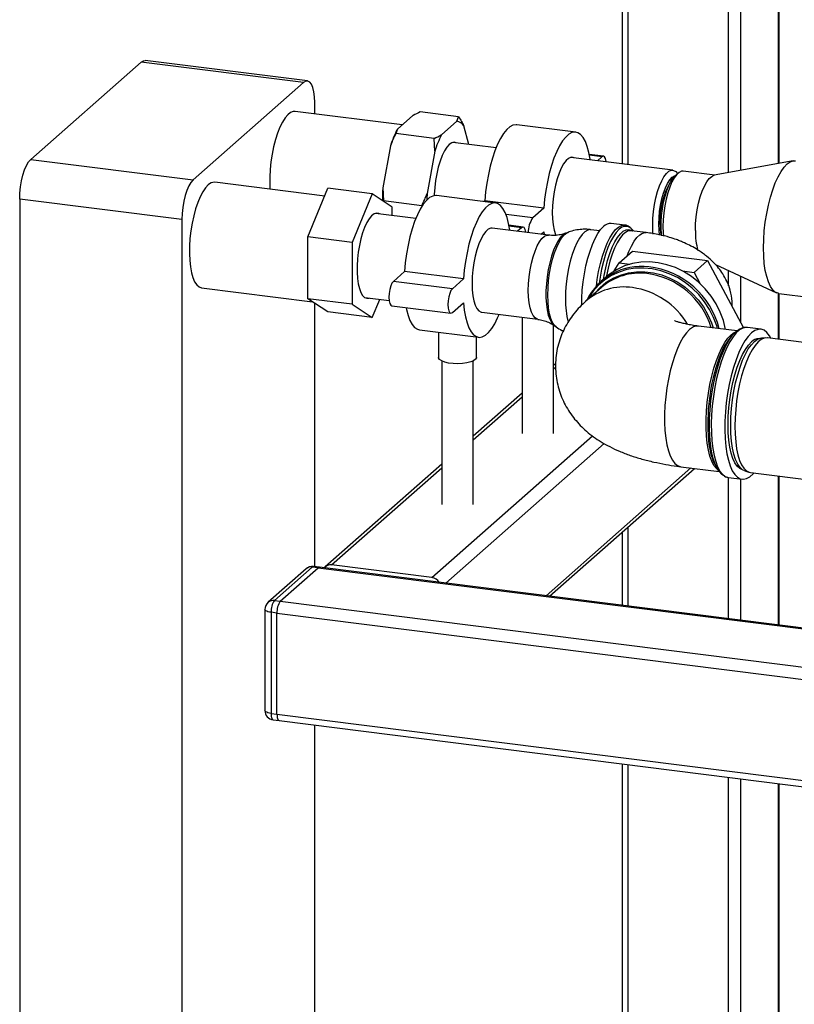
# Paper-space layout 'Blatt1' of a CAD drawing. Units: millimetres. Extents: x 0 to 5940, y 0 to 4200.
# Drawn here: x 4519 to 4724, y 1369 to 1629 of the extents above; entities that cross this region are included whole.
import ezdxf

# ---------------------------------------------------------------- set-up
doc = ezdxf.new("R2010")
doc.units = ezdxf.units.MM
doc.header["$LTSCALE"] = 10

psp = doc.layouts.new('Blatt1')

# ---------------------------------------------------------------- linework, layer by layer
at = {"color": 7, "linetype": 'Continuous', "lineweight": 30}
for p, q in [((4678.1, 2239.41), (4678.1, 1591.32)), ((4679.72, 1591.11), (4679.72, 2236.43)), ((4706.22, 1588.97), (4706.22, 1988.76)), ((4709.45, 1589.56), (4709.45, 1989.33)), ((4719.46, 1591.41), (4719.46, 1956.86)), ((4719.62, 1591.44), (4719.62, 1956.58)), ((4551.08, 1618.19), (4521.92, 1592.46)), ((4593.96, 1612.79), (4551.08, 1618.19)), ((4595, 1613.2), (4552.13, 1618.6)), ((4593.96, 1612.79), (4564.79, 1587.06)), ((4596.9, 1604.49), (4596.9, 1607.53)), ((4620, 1601.58), (4591.73, 1605.14)), ((4634.91, 1603.73), (4624.78, 1605.01)), ((4622.8, 1604.04), (4618.74, 1600.47)), ((4634.49, 1602.57), (4630.44, 1599)), ((4634.49, 1602.57), (4634.91, 1603.73)), ((4618.74, 1600.47), (4618.32, 1599.31)), ((4637.63, 1596.42), (4636.3, 1601.38)), ((4665.88, 1599.66), (4650.29, 1601.63)), ((4628.45, 1598.03), (4618.32, 1599.31)), ((4628.63, 1594.62), (4628.45, 1598.03)), ((4616.94, 1596.09), (4614.91, 1584.94)), ((4628.63, 1594.62), (4626.6, 1583.47)), ((4644.82, 1595.51), (4633.4, 1596.95)), ((4521.92, 1592.46), (4564.79, 1587.06)), ((4691.54, 1589.63), (4664.58, 1593.02)), ((4673.21, 1593.31), (4669.43, 1593.78)), ((4672.8, 1593.14), (4669.48, 1593.56)), ((4672.8, 1593.14), (4671.65, 1592.13)), ((4723.3, 1592.12), (4702.45, 1588.27)), ((4702.65, 1588.31), (4694.28, 1589.36)), ((4692.87, 1588.81), (4692.1, 1588.12)), ((4692.77, 1588.72), (4692.75, 1588.75)), ((4599.56, 1582.77), (4570.52, 1586.43)), ((4595.11, 1572), (4600.41, 1584.84)), ((4612.11, 1583.37), (4600.41, 1584.84)), ((4614.91, 1584.94), (4615.09, 1581.53)), ((4561.84, 1576.61), (4518.97, 1582.01)), ((4518.97, 1582.01), (4518.97, 1185.24)), ((4612.11, 1583.37), (4606.8, 1570.53)), ((4617.41, 1579.88), (4612.11, 1583.37)), ((4625.22, 1580.25), (4615.09, 1581.53)), ((4644.66, 1580.95), (4629.07, 1582.92)), ((4641.84, 1581.56), (4641.6, 1581.34)), ((4657.43, 1579.59), (4641.84, 1581.56)), ((4617.41, 1577.67), (4617.41, 1579.88)), ((4657.43, 1579.59), (4654.49, 1577)), ((4561.84, 1576.61), (4561.84, 1179.84)), ((4623.64, 1576.88), (4612.95, 1578.23)), ((4654.49, 1577), (4647.45, 1577.88)), ((4658.68, 1572.47), (4643.83, 1574.34)), ((4652, 1574.6), (4648.22, 1575.08)), ((4651.58, 1574.44), (4648.26, 1574.85)), ((4651.58, 1574.44), (4650.52, 1573.5)), ((4672.2, 1573.62), (4669.87, 1573.91)), ((4678.84, 1575.12), (4675.26, 1575.57)), ((4680.69, 1573.71), (4680.85, 1573.6)), ((4606.8, 1570.53), (4595.11, 1572)), ((4595.11, 1555.67), (4595.11, 1572)), ((4656.76, 1572.71), (4657.43, 1573.31)), ((4657.43, 1573.31), (4657.49, 1572.62)), ((4663.85, 1573.21), (4663.21, 1572.98)), ((4684.46, 1573.15), (4680.5, 1573.65)), ((4606.8, 1570.53), (4606.8, 1554.2)), ((4677.36, 1565.12), (4680.9, 1568.23)), ((4680.9, 1568.23), (4700.7, 1565.74)), ((4676.06, 1563), (4677.36, 1565.12)), ((4677.36, 1565.12), (4680.13, 1564.77)), ((4697.16, 1562.62), (4700.7, 1565.74)), ((4700.7, 1565.74), (4710.19, 1547.98)), ((4702.75, 1564.73), (4718.9, 1557.26)), ((4620.63, 1562.85), (4617.68, 1560.25)), ((4636.22, 1560.89), (4620.63, 1562.85)), ((4636.22, 1560.89), (4633.27, 1558.29)), ((4673.88, 1561.4), (4672.53, 1560.2)), ((4694.04, 1563.01), (4697.16, 1562.62)), ((4697.16, 1562.62), (4698.75, 1559.65)), ((4706.22, 1559.11), (4706.22, 1563.12)), ((4709.45, 1549.37), (4709.45, 1561.63)), ((4567.01, 1558.57), (4596.32, 1554.88)), ((4633.27, 1558.29), (4617.68, 1560.25)), ((4672.67, 1558.66), (4668.52, 1555)), ((4606.8, 1554.2), (4595.11, 1555.67)), ((4600.41, 1552.18), (4595.11, 1555.67)), ((4610.15, 1555.99), (4616.56, 1555.18)), ((4612.11, 1550.71), (4614.08, 1555.49)), ((4719.46, 1544.96), (4719.46, 1557.09)), ((4719.51, 1557.08), (4728.08, 1556)), ((4719.62, 1544.94), (4719.62, 1557.07)), ((4596.9, 1484.88), (4596.9, 1554.49)), ((4606.8, 1554.2), (4612.11, 1550.71)), ((4617.27, 1553.8), (4632.86, 1551.84)), ((4633.27, 1552), (4636.22, 1554.6)), ((4612.11, 1550.71), (4600.41, 1552.18)), ((4641.03, 1552.1), (4655.88, 1550.23)), ((4651.68, 1550.76), (4651.68, 1520.06)), ((4660.01, 1520.06), (4660.01, 1548.69)), ((4660.15, 1548.61), (4660.71, 1548.22)), ((4708.49, 1547.15), (4698.27, 1548.43)), ((4714.79, 1547.61), (4711.22, 1548.06)), ((4624.61, 1547.45), (4640.2, 1545.48)), ((4629.63, 1546.81), (4629.63, 1540.16)), ((4639.63, 1540.16), (4639.63, 1545.55)), ((4708.17, 1546.92), (4707.46, 1546.29)), ((4716.11, 1545.35), (4714.92, 1545.28)), ((4738.86, 1542.52), (4716.49, 1545.34)), ((4630.47, 1539.24), (4630.47, 1501.35)), ((4638.8, 1501.35), (4638.8, 1539.24)), ((4660.54, 1538.53), (4660.01, 1538.06)), ((4660.01, 1537.09), (4660.55, 1537.56)), ((4651.68, 1530.71), (4638.8, 1519.35)), ((4638.8, 1518.38), (4651.68, 1529.74)), ((4627.85, 1482.01), (4670.28, 1519.43)), ((4631.51, 1480.52), (4673.36, 1517.43)), ((4630.47, 1512.01), (4599.69, 1484.87)), ((4693.59, 1511.3), (4703.78, 1510.02)), ((4601.35, 1485.35), (4630.47, 1511.03)), ((4658.02, 1477.18), (4696.31, 1510.96)), ((4658.98, 1477.06), (4697.28, 1510.84)), ((4703.03, 1511.1), (4703.56, 1510.32)), ((4710.51, 1510.23), (4711.64, 1509.87)), ((4712.01, 1509.78), (4734.38, 1506.97)), ((4719.46, 1469.44), (4719.46, 1508.85)), ((4719.62, 1469.42), (4719.62, 1508.82)), ((4706.22, 1471.11), (4706.22, 1508.45)), ((4706.23, 1508.45), (4709.8, 1508)), ((4709.45, 1470.7), (4709.45, 1508.05)), ((4678.1, 1493.92), (4678.1, 1474.65)), ((4679.72, 1474.45), (4679.72, 1495.35)), ((4627.85, 1482.01), (4601.35, 1485.35)), ((4594.62, 1484.32), (4584.6, 1475.48)), ((4596.27, 1484.8), (4586.25, 1475.96)), ((4587.81, 1475.77), (4597.83, 1484.6)), ((4597.83, 1484.6), (4596.27, 1484.8)), ((4598.14, 1484.73), (4596.58, 1484.92)), ((4597.83, 1484.6), (4745.21, 1466.03)), ((4745.21, 1466.2), (4598.14, 1484.73)), ((4586.25, 1475.96), (4587.81, 1475.77)), ((4587.81, 1475.77), (4759.31, 1454.16)), ((4583.75, 1473.61), (4583.75, 1446.89)), ((4586.93, 1472.63), (4585.37, 1472.83)), ((4585.37, 1472.83), (4585.37, 1446.12)), ((4586.93, 1445.92), (4586.93, 1472.63)), ((4586.93, 1472.63), (4758.42, 1451.03)), ((4585.37, 1446.12), (4586.93, 1445.92)), ((4585.94, 1444.41), (4587.5, 1444.22)), ((4586.93, 1445.92), (4758.42, 1424.31)), ((4587.5, 1444.22), (4758.99, 1422.61)), ((4596.9, 1228.15), (4596.9, 1443.03)), ((4678.1, 1432.8), (4678.1, 1314.74)), ((4679.72, 1316.2), (4679.72, 1432.6)), ((4706.22, 1332.76), (4706.22, 1429.26)), ((4709.45, 1331.47), (4709.45, 1428.85)), ((4719.46, 1335.94), (4719.46, 1427.59)), ((4719.62, 1336), (4719.62, 1427.57))]:
    psp.add_line(p, q, dxfattribs=at)
at = {"color": 7, "linetype": 'Continuous', "lineweight": 30, "flags": 128}
for points in [[(4551.08, 1618.19), (4551.66, 1618.54), (4552.13, 1618.6)], [(4596.9, 1607.53), (4596.85, 1609.01), (4596.68, 1610.34), (4596.41, 1611.45), (4596.04, 1612.32), (4595.59, 1612.91), (4595.08, 1613.18), (4594.53, 1613.14), (4593.96, 1612.79)], [(4591.73, 1605.14), (4591.23, 1605.12), (4590.52, 1604.85), (4589.8, 1604.28), (4589.08, 1603.43), (4588.38, 1602.32), (4587.71, 1600.98), (4587.09, 1599.43), (4586.53, 1597.7), (4586.05, 1595.83), (4585.65, 1593.87), (4585.34, 1591.85), (4585.13, 1589.81), (4585.03, 1587.81), (4585.03, 1585.87), (4585.09, 1584.6)], [(4650.29, 1601.63), (4650.1, 1601.64), (4649.29, 1601.51), (4648.47, 1601.07), (4647.64, 1600.34), (4646.81, 1599.32), (4646.01, 1598.04), (4645.24, 1596.5), (4644.52, 1594.75), (4643.86, 1592.82), (4643.28, 1590.72), (4642.78, 1588.51), (4642.37, 1586.22), (4642.05, 1583.89), (4641.84, 1581.56)], [(4669.66, 1592.38), (4669.64, 1592.51), (4669.33, 1594.29), (4668.92, 1595.86), (4668.42, 1597.18), (4667.83, 1598.24), (4667.17, 1599.02), (4666.45, 1599.5), (4665.69, 1599.68), (4664.88, 1599.55), (4664.06, 1599.11), (4663.23, 1598.38), (4662.4, 1597.36), (4661.6, 1596.07), (4660.83, 1594.54), (4660.11, 1592.79), (4659.45, 1590.85), (4658.87, 1588.76), (4658.37, 1586.55), (4657.96, 1584.26), (4657.64, 1581.93), (4657.43, 1579.59)], [(4634.3, 1596.84), (4633.75, 1596.99), (4633.11, 1596.85), (4632.46, 1596.42), (4631.81, 1595.7), (4631.18, 1594.72), (4630.58, 1593.49), (4630.03, 1592.05), (4629.55, 1590.44), (4629.15, 1588.71), (4628.83, 1586.9), (4628.62, 1585.06), (4628.51, 1583.25), (4628.51, 1582.91)], [(4518.97, 1582.01), (4519.03, 1583.59), (4519.19, 1585.21), (4519.47, 1586.81), (4519.83, 1588.33), (4520.28, 1589.7), (4520.79, 1590.87), (4521.34, 1591.81), (4521.92, 1592.46)], [(4665.48, 1592.91), (4665.23, 1593.01), (4664.62, 1593.03), (4663.97, 1592.75), (4663.32, 1592.17), (4662.67, 1591.31), (4662.05, 1590.2), (4661.48, 1588.86), (4660.96, 1587.33), (4660.52, 1585.66), (4660.16, 1583.88), (4659.89, 1582.05), (4659.73, 1580.22), (4659.68, 1578.43), (4659.73, 1576.74), (4659.89, 1575.19), (4660.16, 1573.82), (4660.52, 1572.68), (4660.64, 1572.39)], [(4673.93, 1591.84), (4673.92, 1591.96), (4673.75, 1592.69), (4673.49, 1593.15), (4673.16, 1593.31), (4672.8, 1593.14)], [(4715.47, 1569.1), (4715.52, 1571.32), (4715.68, 1573.6), (4715.95, 1575.9), (4716.31, 1578.17), (4716.76, 1580.38), (4717.3, 1582.49), (4717.91, 1584.47), (4718.59, 1586.28), (4719.33, 1587.89), (4720.1, 1589.27), (4720.9, 1590.41), (4721.72, 1591.27), (4722.53, 1591.84), (4723.33, 1592.13), (4723.92, 1592.14)], [(4686.21, 1575.12), (4686.27, 1576.89), (4686.43, 1578.71), (4686.69, 1580.53), (4687.04, 1582.29), (4687.48, 1583.96), (4688, 1585.47), (4688.57, 1586.8), (4689.18, 1587.9), (4689.82, 1588.75), (4690.47, 1589.33), (4691.11, 1589.61), (4691.73, 1589.59), (4692.3, 1589.27), (4692.75, 1588.75)], [(4694.28, 1589.36), (4693.85, 1589.35), (4693.2, 1589.06), (4692.55, 1588.49), (4691.9, 1587.63), (4691.28, 1586.52), (4690.71, 1585.18), (4690.19, 1583.65), (4689.75, 1581.98), (4689.39, 1580.2), (4689.13, 1578.37), (4688.97, 1576.54), (4688.91, 1574.75), (4688.97, 1573.06), (4689.04, 1572.21)], [(4564.79, 1587.06), (4564.21, 1586.4), (4563.66, 1585.47), (4563.15, 1584.29), (4562.71, 1582.92), (4562.34, 1581.41), (4562.07, 1579.81), (4561.9, 1578.19), (4561.84, 1576.61)], [(4687.82, 1575.36), (4687.88, 1577.03), (4688.03, 1578.73), (4688.29, 1580.43), (4688.64, 1582.07), (4689.07, 1583.59), (4689.57, 1584.96), (4690.12, 1586.14), (4690.71, 1587.07), (4691.32, 1587.75), (4691.92, 1588.14), (4692.22, 1588.23)], [(4688.6, 1572.32), (4688.55, 1572.75), (4688.44, 1574.29), (4688.44, 1575.95), (4688.55, 1577.68), (4688.75, 1579.42), (4689.06, 1581.14), (4689.45, 1582.78), (4689.91, 1584.28), (4690.44, 1585.62), (4691.02, 1586.75), (4691.63, 1587.63), (4692.1, 1588.12)], [(4697.49, 1573.67), (4697.54, 1575.46), (4697.7, 1577.29), (4697.96, 1579.12), (4698.32, 1580.9), (4698.77, 1582.57), (4699.28, 1584.1), (4699.86, 1585.44), (4700.48, 1586.55), (4701.12, 1587.41), (4701.78, 1587.98), (4702.42, 1588.27), (4702.45, 1588.27)], [(4568.77, 1585.74), (4568.04, 1584.96), (4567.34, 1583.92), (4566.66, 1582.63), (4566.03, 1581.12), (4565.45, 1579.44), (4564.95, 1577.6), (4564.53, 1575.66), (4564.2, 1573.65), (4563.96, 1571.61), (4563.83, 1569.6), (4563.8, 1567.64), (4563.88, 1565.79), (4564.07, 1564.08), (4564.35, 1562.55), (4564.73, 1561.24), (4565.19, 1560.16), (4565.73, 1559.35), (4566.34, 1558.81), (4566.99, 1558.57), (4567.01, 1558.57)], [(4629.07, 1582.92), (4628.88, 1582.93), (4628.08, 1582.8), (4627.26, 1582.37), (4626.42, 1581.63), (4625.6, 1580.61), (4624.8, 1579.33), (4624.03, 1577.8), (4623.31, 1576.05), (4622.65, 1574.11), (4622.07, 1572.02), (4621.56, 1569.8), (4621.15, 1567.51), (4620.84, 1565.18), (4620.63, 1562.85)], [(4648.44, 1573.72), (4648.43, 1573.8), (4648.12, 1575.58), (4647.71, 1577.15), (4647.2, 1578.47), (4646.62, 1579.53), (4645.96, 1580.31), (4645.24, 1580.79), (4644.47, 1580.97), (4643.67, 1580.84), (4642.85, 1580.4), (4642.01, 1579.67), (4641.19, 1578.65), (4640.39, 1577.36), (4639.62, 1575.83), (4638.9, 1574.08), (4638.24, 1572.14), (4637.66, 1570.05), (4637.15, 1567.84), (4636.74, 1565.55), (4636.43, 1563.22), (4636.22, 1560.89)], [(4614.06, 1578.09), (4613.82, 1578.21), (4613.22, 1578.29), (4612.59, 1578.07), (4611.95, 1577.57), (4611.31, 1576.8), (4610.69, 1575.78), (4610.1, 1574.53), (4609.57, 1573.08), (4609.11, 1571.48), (4608.72, 1569.76), (4608.42, 1567.98), (4608.22, 1566.17), (4608.11, 1564.38), (4608.11, 1562.66), (4608.22, 1561.05), (4608.42, 1559.6), (4608.72, 1558.34), (4609.11, 1557.31), (4609.57, 1556.53), (4610.1, 1556.02), (4610.69, 1555.8), (4611.26, 1555.85)], [(4643.83, 1574.34), (4643.4, 1574.32), (4642.76, 1574.04), (4642.1, 1573.46), (4641.46, 1572.6), (4640.84, 1571.49), (4640.26, 1570.15), (4639.75, 1568.63), (4639.3, 1566.95), (4638.94, 1565.17), (4638.68, 1563.34), (4638.52, 1561.51), (4638.47, 1559.72), (4638.52, 1558.03), (4638.68, 1556.48), (4638.94, 1555.12), (4639.3, 1553.97), (4639.75, 1553.08), (4640.26, 1552.46), (4640.84, 1552.14), (4641.03, 1552.1)], [(4652.71, 1573.22), (4652.71, 1573.25), (4652.54, 1573.98), (4652.28, 1574.45), (4651.95, 1574.6), (4651.58, 1574.44)], [(4669.87, 1573.91), (4669.72, 1573.93), (4669.02, 1573.8), (4668.3, 1573.37), (4667.57, 1572.66), (4666.86, 1571.68), (4666.17, 1570.45), (4665.53, 1569), (4664.94, 1567.36), (4664.42, 1565.56), (4663.97, 1563.64), (4663.62, 1561.64), (4663.36, 1559.6), (4663.2, 1557.58), (4663.15, 1555.6)], [(4667.44, 1553.97), (4667.47, 1555.81), (4667.6, 1557.95), (4667.82, 1560.12), (4668.15, 1562.28), (4668.57, 1564.38), (4669.06, 1566.39), (4669.64, 1568.28), (4670.27, 1570.01), (4670.96, 1571.54), (4671.69, 1572.86), (4672.45, 1573.94), (4673.22, 1574.76)], [(4671.32, 1559.01), (4671.55, 1560.75), (4671.92, 1562.89), (4672.38, 1564.95), (4672.92, 1566.9), (4673.52, 1568.72), (4674.19, 1570.35), (4674.9, 1571.78), (4675.64, 1572.98), (4676.41, 1573.93), (4677.18, 1574.61), (4677.95, 1575.01), (4678.69, 1575.13), (4678.8, 1575.12)], [(4677.35, 1574.01), (4676.57, 1573.18), (4675.81, 1572.09), (4675.08, 1570.75), (4674.39, 1569.19), (4673.75, 1567.43), (4673.18, 1565.52), (4672.69, 1563.48), (4672.29, 1561.35), (4672.05, 1559.77)], [(4673.18, 1560.78), (4673.36, 1561.82), (4673.78, 1563.87), (4674.29, 1565.81), (4674.87, 1567.62), (4675.51, 1569.26), (4676.2, 1570.69), (4676.93, 1571.89), (4677.68, 1572.83), (4678.44, 1573.5), (4679.19, 1573.88), (4679.91, 1573.96), (4680.61, 1573.75), (4680.69, 1573.71)], [(4681.11, 1573.53), (4680.94, 1573.77), (4680.38, 1574.35)], [(4686.32, 1572.76), (4686.27, 1573.44), (4686.21, 1575.12)], [(4688.02, 1572.48), (4687.88, 1573.79), (4687.82, 1575.36)], [(4655.88, 1550.23), (4655.69, 1550.27), (4655.11, 1550.59), (4654.6, 1551.21), (4654.15, 1552.1), (4653.79, 1553.24), (4653.53, 1554.61), (4653.37, 1556.16), (4653.32, 1557.85), (4653.37, 1559.64), (4653.53, 1561.47), (4653.79, 1563.3), (4654.15, 1565.08), (4654.6, 1566.76), (4655.11, 1568.28), (4655.69, 1569.62), (4656.31, 1570.73), (4656.95, 1571.59), (4657.61, 1572.17), (4658.25, 1572.45), (4658.68, 1572.47)], [(4663.21, 1572.98), (4662.56, 1572.6), (4661.88, 1571.93), (4661.22, 1571.01), (4660.59, 1569.84), (4659.99, 1568.46), (4659.46, 1566.89), (4658.99, 1565.18), (4658.6, 1563.37), (4658.3, 1561.49), (4658.1, 1559.6), (4657.99, 1557.73), (4657.99, 1555.93), (4658.1, 1554.24), (4658.3, 1552.71), (4658.6, 1551.36), (4658.99, 1550.23), (4659.46, 1549.35), (4659.99, 1548.73), (4660.15, 1548.61)], [(4658.49, 1556.64), (4658.54, 1558.53), (4658.7, 1560.46), (4658.96, 1562.4), (4659.31, 1564.3), (4659.75, 1566.11), (4660.27, 1567.8), (4660.85, 1569.31), (4661.48, 1570.62), (4662.15, 1571.7), (4662.83, 1572.52), (4663.52, 1573.06), (4663.85, 1573.21)], [(4680.5, 1573.65), (4680.44, 1573.65), (4679.72, 1573.57), (4678.98, 1573.19), (4678.24, 1572.54), (4677.5, 1571.61), (4676.78, 1570.43), (4676.1, 1569.02), (4675.47, 1567.41), (4674.9, 1565.63), (4674.4, 1563.72), (4673.99, 1561.7), (4673.94, 1561.45)], [(4679.45, 1566.96), (4679.9, 1568.14), (4680.57, 1569.6), (4681.28, 1570.84), (4682.02, 1571.83), (4682.76, 1572.56), (4683.5, 1573), (4684.22, 1573.16), (4684.46, 1573.15)], [(4719.51, 1557.08), (4719.33, 1557.11), (4718.59, 1557.43), (4717.91, 1558.04), (4717.3, 1558.94), (4716.76, 1560.1), (4716.31, 1561.51), (4715.95, 1563.15), (4715.68, 1564.98), (4715.52, 1566.98), (4715.47, 1569.1)], [(4703.29, 1547.8), (4703.1, 1548.47), (4702.28, 1550.71), (4701.21, 1552.86), (4699.89, 1554.89), (4698.36, 1556.78), (4696.64, 1558.48), (4694.75, 1559.99), (4692.71, 1561.26), (4690.57, 1562.29), (4688.35, 1563.06), (4686.09, 1563.56), (4683.82, 1563.78), (4681.58, 1563.71), (4679.39, 1563.36), (4677.3, 1562.73), (4675.34, 1561.83), (4673.52, 1560.68), (4671.89, 1559.29), (4670.47, 1557.69), (4669.27, 1555.89), (4669.04, 1555.46)], [(4705.45, 1547.53), (4705.44, 1547.57), (4704.88, 1549.89), (4704.05, 1552.15), (4702.96, 1554.33), (4701.63, 1556.39), (4700.08, 1558.3), (4698.34, 1560.03), (4696.42, 1561.55), (4694.36, 1562.84), (4692.19, 1563.88), (4689.95, 1564.66), (4687.66, 1565.16), (4685.36, 1565.38), (4683.09, 1565.31), (4680.88, 1564.96), (4678.76, 1564.32), (4676.77, 1563.41), (4674.94, 1562.25), (4673.88, 1561.4)], [(4670.87, 1557.08), (4670.91, 1557.12), (4672.33, 1558.67), (4673.95, 1560.01), (4675.75, 1561.1), (4677.71, 1561.93), (4679.78, 1562.5), (4681.93, 1562.79), (4684.14, 1562.79), (4686.37, 1562.51), (4688.58, 1561.95), (4690.73, 1561.12), (4692.81, 1560.03), (4694.76, 1558.7), (4696.56, 1557.16), (4698.18, 1555.42), (4699.6, 1553.51), (4700.79, 1551.46), (4701.74, 1549.31), (4702.2, 1547.94)], [(4617.68, 1560.25), (4617.32, 1559.78), (4616.99, 1559.04), (4616.73, 1558.12), (4616.56, 1557.09), (4616.51, 1556.07), (4616.56, 1555.15), (4616.73, 1554.42), (4616.99, 1553.96), (4617.27, 1553.8)], [(4633.27, 1558.29), (4632.91, 1557.81), (4632.58, 1557.08), (4632.32, 1556.15), (4632.15, 1555.13), (4632.1, 1554.11), (4632.15, 1553.19), (4632.32, 1552.46), (4632.58, 1551.99), (4632.91, 1551.83), (4633.27, 1552)], [(4660.7, 1548.23), (4660.27, 1548.62), (4659.75, 1549.4), (4659.31, 1550.43), (4658.96, 1551.71), (4658.7, 1553.19), (4658.54, 1554.85), (4658.49, 1556.64)], [(4621.05, 1553.33), (4621.15, 1552.82), (4621.56, 1551.25), (4622.07, 1549.93), (4622.65, 1548.87), (4623.31, 1548.09), (4624.03, 1547.61), (4624.61, 1547.45)], [(4636.22, 1554.6), (4636.43, 1552.64), (4636.74, 1550.86), (4637.15, 1549.29), (4637.66, 1547.97), (4638.24, 1546.91), (4638.9, 1546.13), (4639.62, 1545.65), (4640.39, 1545.47), (4641.19, 1545.6), (4642.01, 1546.04), (4642.85, 1546.77), (4643.67, 1547.79), (4644.47, 1549.07), (4645.24, 1550.61), (4645.63, 1551.52)], [(4711.22, 1548.06), (4710.86, 1548.08), (4710.02, 1547.9), (4709.16, 1547.42), (4708.29, 1546.66), (4707.43, 1545.61), (4706.58, 1544.3), (4705.77, 1542.75), (4705.01, 1540.98), (4704.3, 1539.02), (4703.66, 1536.89), (4703.09, 1534.63), (4702.61, 1532.28), (4702.22, 1529.86), (4701.94, 1527.42), (4701.75, 1524.99), (4701.67, 1522.61), (4701.7, 1520.32), (4701.83, 1518.15), (4702.07, 1516.13), (4702.41, 1514.3), (4702.84, 1512.67), (4703.36, 1511.28), (4703.97, 1510.15), (4704.65, 1509.3), (4705.38, 1508.73), (4706.09, 1508.47)], [(4695.93, 1547.51), (4695.1, 1546.64), (4694.28, 1545.51), (4693.49, 1544.12), (4692.74, 1542.52), (4692.04, 1540.71), (4691.4, 1538.74), (4690.83, 1536.62), (4690.34, 1534.4), (4689.94, 1532.1), (4689.64, 1529.77), (4689.43, 1527.44), (4689.33, 1525.15), (4689.33, 1522.94), (4689.43, 1520.83), (4689.64, 1518.87), (4689.94, 1517.08), (4690.34, 1515.49), (4690.83, 1514.13), (4691.4, 1513.01), (4692.04, 1512.17), (4692.74, 1511.6), (4693.49, 1511.32), (4693.59, 1511.3)], [(4703.56, 1510.32), (4703.02, 1510.78), (4702.38, 1511.63), (4701.81, 1512.74), (4701.32, 1514.11), (4700.92, 1515.69), (4700.62, 1517.48), (4700.41, 1519.45), (4700.31, 1521.55), (4700.31, 1523.77), (4700.41, 1526.06), (4700.62, 1528.39), (4700.92, 1530.72), (4701.32, 1533.01), (4701.81, 1535.24), (4702.38, 1537.35), (4703.02, 1539.33), (4703.72, 1541.13), (4704.47, 1542.74), (4705.26, 1544.12), (4706.08, 1545.26), (4706.91, 1546.13), (4707.74, 1546.72), (4708.39, 1546.99)], [(4704.77, 1509.1), (4704.5, 1509.28), (4703.8, 1509.99), (4703.17, 1510.97), (4702.61, 1512.22), (4702.13, 1513.71), (4701.75, 1515.42), (4701.47, 1517.32), (4701.28, 1519.4), (4701.2, 1521.61), (4701.23, 1523.92), (4701.36, 1526.3), (4701.6, 1528.71), (4701.93, 1531.11), (4702.36, 1533.47), (4702.88, 1535.75), (4703.48, 1537.92), (4704.14, 1539.95), (4704.87, 1541.8), (4705.65, 1543.44), (4706.47, 1544.86), (4707.32, 1546.02), (4708.17, 1546.92)], [(4712.3, 1546.63), (4711.43, 1545.72), (4710.58, 1544.54), (4709.75, 1543.11), (4708.96, 1541.44), (4708.22, 1539.57), (4707.54, 1537.52), (4706.94, 1535.32), (4706.41, 1533.01), (4705.98, 1530.62), (4705.64, 1528.19), (4705.4, 1525.75), (4705.27, 1523.34), (4705.24, 1521.01), (4705.32, 1518.77), (4705.51, 1516.67), (4705.8, 1514.74), (4706.19, 1513.01), (4706.67, 1511.5), (4707.23, 1510.24), (4707.87, 1509.24), (4708.58, 1508.53), (4709.35, 1508.11), (4710.16, 1507.98), (4711, 1508.16), (4711.86, 1508.64), (4712.73, 1509.4), (4712.97, 1509.66)], [(4706.82, 1522.19), (4706.87, 1524.42), (4707.03, 1526.7), (4707.3, 1529), (4707.66, 1531.27), (4708.11, 1533.49), (4708.65, 1535.6), (4709.27, 1537.59), (4709.95, 1539.4), (4710.68, 1541.01), (4711.46, 1542.4), (4712.26, 1543.53), (4713.08, 1544.39), (4713.89, 1544.97), (4714.7, 1545.25), (4714.92, 1545.28)], [(4716.49, 1545.34), (4716.43, 1545.34), (4715.66, 1545.27), (4714.86, 1544.91), (4714.04, 1544.26), (4713.24, 1543.34), (4712.44, 1542.16), (4711.68, 1540.75), (4710.96, 1539.11), (4710.3, 1537.28), (4709.7, 1535.3), (4709.17, 1533.19), (4708.73, 1530.98), (4708.38, 1528.72), (4708.12, 1526.44), (4707.96, 1524.18), (4707.91, 1521.97)], [(4717.42, 1545.28), (4717.05, 1545.91), (4716.38, 1546.76), (4715.64, 1547.33), (4714.85, 1547.6), (4714.02, 1547.58), (4713.17, 1547.25), (4712.3, 1546.63)], [(4709.93, 1510.51), (4709.21, 1510.83), (4708.54, 1511.43), (4707.93, 1512.31), (4707.4, 1513.46), (4706.95, 1514.86), (4706.59, 1516.48), (4706.33, 1518.29), (4706.18, 1520.26), (4706.12, 1522.36), (4706.18, 1524.56), (4706.33, 1526.81), (4706.59, 1529.08), (4706.95, 1531.32), (4707.4, 1533.51), (4707.93, 1535.6), (4708.54, 1537.55), (4709.21, 1539.34), (4709.94, 1540.93), (4710.7, 1542.3), (4711.49, 1543.42), (4712.3, 1544.27)], [(4639.63, 1540.16), (4639.63, 1540.09), (4639.41, 1539.67), (4638.9, 1539.29), (4638.11, 1538.97), (4637.11, 1538.72), (4635.95, 1538.56), (4634.71, 1538.5), (4633.47, 1538.54), (4632.29, 1538.69), (4631.27, 1538.93), (4630.46, 1539.25), (4629.9, 1539.62), (4629.65, 1540.03), (4629.63, 1540.16)], [(4710.51, 1510.23), (4709.95, 1510.5), (4709.27, 1511.11), (4708.65, 1512.01), (4708.11, 1513.17), (4707.66, 1514.59), (4707.3, 1516.23), (4707.03, 1518.06), (4706.87, 1520.06), (4706.82, 1522.19)], [(4707.91, 1521.97), (4707.96, 1519.86), (4708.12, 1517.87), (4708.38, 1516.04), (4708.73, 1514.4), (4709.17, 1512.98), (4709.7, 1511.8), (4710.3, 1510.87), (4710.96, 1510.22), (4711.68, 1509.85), (4712.01, 1509.78)], [(4706.09, 1508.47), (4706.17, 1508.46), (4706.23, 1508.45)], [(4596.58, 1484.92), (4596.44, 1484.91), (4596.27, 1484.8)], [(4598.14, 1484.73), (4598, 1484.71), (4597.83, 1484.6)], [(4598.14, 1484.73), (4598, 1484.71), (4597.83, 1484.6)], [(4585.37, 1472.83), (4584.93, 1472.9), (4584.54, 1473), (4584.22, 1473.12), (4583.98, 1473.26), (4583.82, 1473.42), (4583.76, 1473.58), (4583.75, 1473.61)], [(4585.37, 1446.12), (4584.93, 1446.19), (4584.54, 1446.29), (4584.22, 1446.41), (4583.98, 1446.55), (4583.82, 1446.71), (4583.76, 1446.87), (4583.75, 1446.89)], [(4585.37, 1446.12), (4585.39, 1445.67), (4585.44, 1445.27), (4585.52, 1444.94), (4585.63, 1444.68), (4585.76, 1444.5), (4585.92, 1444.42), (4585.94, 1444.41)], [(4586.93, 1445.92), (4586.95, 1445.47), (4587, 1445.08), (4587.08, 1444.74), (4587.19, 1444.48), (4587.32, 1444.31), (4587.48, 1444.22), (4587.5, 1444.22)], [(4586.93, 1445.92), (4586.95, 1445.47), (4587, 1445.08), (4587.08, 1444.74), (4587.19, 1444.48), (4587.32, 1444.31), (4587.48, 1444.22), (4587.5, 1444.22)]]:
    psp.add_lwpolyline(points, dxfattribs=at)
at = {"color": 7, "linetype": 'Continuous', "lineweight": 30}
for centre, radius, start, end in [((4634.1, 1600.02), 2.58, 31.9275, 81.4079), ((4641.61, 1588.46), 25.83, 152.3014, 162.8209), ((4653.3, 1586.99), 25.83, 152.3014, 162.8209), ((4570.37, 1584.24), 2.2, 86.1443, 136.9421), ((4659.66, 1582.07), 44.85, 176.3311, 180.6223), ((4707.72, 1576.44), 19.62, 149.1235, 182.3809), ((4673.16, 1580.52), 46.65, 176.3779, 178.5083), ((4659.82, 1573.27), 6.51, 145.0485, 181.0959), ((4675.11, 1572.97), 2.6, 86.5796, 136.5067), ((4679.05, 1572.55), 2.24, 53.3681, 139.418), ((4704.5, 1575.4), 16.38, 179.2372, 190.6488), ((4715, 1573.2), 17.52, 178.4651, 195.9123), ((4683.28, 1548.01), 16.21, 83.2472, 153.6422), ((4682.56, 1542.37), 21.9, 14.1788, 83.1049), ((4682.8, 1546.92), 15.51, 83.1527, 130.7725), ((4682.13, 1542.02), 20.45, 17.0161, 82.9257), ((4678.64, 1543.31), 15.47, 81.6221, 131.1808), ((4677.99, 1538.46), 20.36, 31.0486, 81.7989), ((4686.52, 1555.14), 23.37, 178.8565, 194.0612), ((4698.1, 1545.43), 3.01, 86.8676, 136.2187), ((4719.76, 1534.77), 16.85, 136.8821, 161.7483), ((4714.37, 1542.27), 2.87, 91.4409, 135.9846), ((4751.76, 1522.83), 51, 160.2651, 185.1735), ((4717.15, 1519.04), 16.2, 182.8663, 209.3284), ((4601.05, 1483.32), 2.05, 81.5978, 142.5298), ((4596.27, 1482.44), 2.5, 82.8192, 131.4096), ((4595.98, 1482.74), 2.08, 81.8416, 130.6612), ((4627.46, 1479.32), 2.72, 31.5747, 81.7916), ((4586.25, 1473.61), 2.5, 131.4096, 180), ((4585.96, 1473.9), 2.08, 81.8416, 130.6612), ((4590.28, 1473.14), 4.92, 144.9309, 183.5931), ((4591.84, 1472.94), 4.92, 144.9309, 183.5931), ((4586.25, 1446.89), 2.5, 180, 262.8192)]:
    psp.add_arc(centre, radius, start, end, dxfattribs=at)
for points, knots in [([(4624.78, 1605.01), (4624.14, 1604.71), (4623.45, 1604.39), (4622.83, 1604.06), (4622.8, 1604.04)], [0, 0, 0, 0, 0.942314, 1, 1, 1, 1]), ([(4634.91, 1603.73), (4635.17, 1603.33), (4635.66, 1602.55), (4636.09, 1601.77), (4636.3, 1601.38)], [0, 0, 0, 0, 0.5115693, 1, 1, 1, 1]), ([(4618.32, 1599.31), (4618.06, 1598.77), (4617.57, 1597.71), (4617.14, 1596.62), (4616.94, 1596.09)], [0, 0, 0, 0, 0.511569, 1, 1, 1, 1]), ([(4628.45, 1598.03), (4629.1, 1598.33), (4629.78, 1598.65), (4630.4, 1598.98), (4630.44, 1599)], [0, 0, 0, 0, 0.942314, 1, 1, 1, 1]), ([(4625.22, 1580.25), (4625.47, 1580.79), (4625.97, 1581.85), (4626.39, 1582.94), (4626.6, 1583.47)], [0, 0, 0, 0, 0.511569, 1, 1, 1, 1]), ([(4669.87, 1573.9), (4669.81, 1573.91), (4669.16, 1574.04), (4667.89, 1574.04), (4666.14, 1573.87), (4664.78, 1573.56), (4664.04, 1573.26), (4663.83, 1573.18)], [0, 0, 0, 0, 0.0291736, 0.3249345, 0.6103646, 0.8867076, 1, 1, 1, 1]), ([(4680.23, 1574.48), (4680.06, 1574.61), (4679.69, 1574.9), (4679.18, 1575.1), (4678.85, 1575.1), (4678.78, 1575.1)], [0, 0, 0, 0, 0.373416, 0.86768, 1, 1, 1, 1]), ([(4663.16, 1572.98), (4662.84, 1572.86), (4662.08, 1572.59), (4660.66, 1572.39), (4659.45, 1572.35), (4658.8, 1572.47), (4658.69, 1572.49)], [0, 0, 0, 0, 0.238015, 0.580713, 0.928971, 1, 1, 1, 1]), ([(4707.19, 1553.58), (4707.2, 1554.04), (4707.21, 1555.5), (4706.78, 1557.8), (4705.88, 1560.22), (4704.8, 1562.17), (4703.59, 1563.84), (4702.19, 1565.4), (4700.38, 1567.02), (4698.37, 1568.44), (4696.41, 1569.56), (4694.84, 1570.33), (4693.53, 1570.89), (4692.23, 1571.38), (4690.43, 1571.98), (4687.78, 1572.67), (4685.66, 1572.98), (4684.46, 1573.15)], [0, 0, 0, 0, 0.041691, 0.132476, 0.21021, 0.277658, 0.335935, 0.399859, 0.475802, 0.564288, 0.630318, 0.686692, 0.723377, 0.757788, 0.815446, 0.896169, 1, 1, 1, 1]), ([(4668.52, 1555), (4667.98, 1554.5), (4666.88, 1553.49), (4665.39, 1551.76), (4664.05, 1549.9), (4662.91, 1547.93), (4661.98, 1545.86), (4661.24, 1543.64), (4660.73, 1541.29), (4660.49, 1538.85), (4660.52, 1536.44), (4660.82, 1534.09), (4661.35, 1531.83), (4662.11, 1529.66), (4663.08, 1527.6), (4664.23, 1525.67), (4665.57, 1523.86), (4667.07, 1522.18), (4668.73, 1520.62), (4670.57, 1519.16), (4672.61, 1517.8), (4674.89, 1516.53), (4677.45, 1515.34), (4680.27, 1514.25), (4683.3, 1513.31), (4686.43, 1512.52), (4689.53, 1511.9), (4691.93, 1511.52), (4693.26, 1511.35), (4693.59, 1511.3)], [0, 0, 0, 0, 0.034557, 0.06992, 0.104393, 0.13826, 0.171712, 0.204884, 0.241275, 0.276932, 0.311886, 0.346276, 0.380216, 0.413857, 0.447363, 0.480919, 0.514754, 0.54916, 0.584523, 0.621356, 0.660318, 0.702175, 0.747547, 0.796229, 0.846371, 0.895441, 0.942893, 0.98584, 1, 1, 1, 1]), ([(4655.88, 1550.21), (4656.34, 1550.14), (4657.32, 1549.99), (4658.67, 1549.47), (4659.62, 1548.99), (4660.02, 1548.68), (4660.09, 1548.63)], [0, 0, 0, 0, 0.296789, 0.624565, 0.935629, 1, 1, 1, 1]), ([(4660.65, 1548.27), (4660.68, 1548.25), (4661.15, 1547.87), (4661.81, 1547.48), (4662.47, 1547.21), (4662.61, 1547.16)], [0, 0, 0, 0, 0.046368, 0.808272, 1, 1, 1, 1]), ([(4698.27, 1548.43), (4697.97, 1548.47), (4697.11, 1548.59), (4695.83, 1548.8), (4694.5, 1549.08), (4693.43, 1549.36), (4692.66, 1549.6), (4692.18, 1549.77), (4691.95, 1549.88), (4691.96, 1549.87), (4691.96, 1549.87)], [0, 0, 0, 0, 0.086468, 0.2456575, 0.4004125, 0.549362, 0.6920609, 0.8141717, 0.9319182, 1, 1, 1, 1]), ([(4711.17, 1548.03), (4711.01, 1548.06), (4710.56, 1548.12), (4709.79, 1547.93), (4708.99, 1547.58), (4708.51, 1547.18), (4708.29, 1547)], [0, 0, 0, 0, 0.163912, 0.457129, 0.756989, 1, 1, 1, 1]), ([(4704.95, 1508.95), (4705.12, 1508.83), (4705.46, 1508.61), (4705.86, 1508.54), (4706.05, 1508.51)], [0, 0, 0, 0, 0.502309, 1, 1, 1, 1])]:
    psp.add_open_spline(points, degree=3, knots=knots, dxfattribs=at)

doc.saveas('drawing.dxf')
